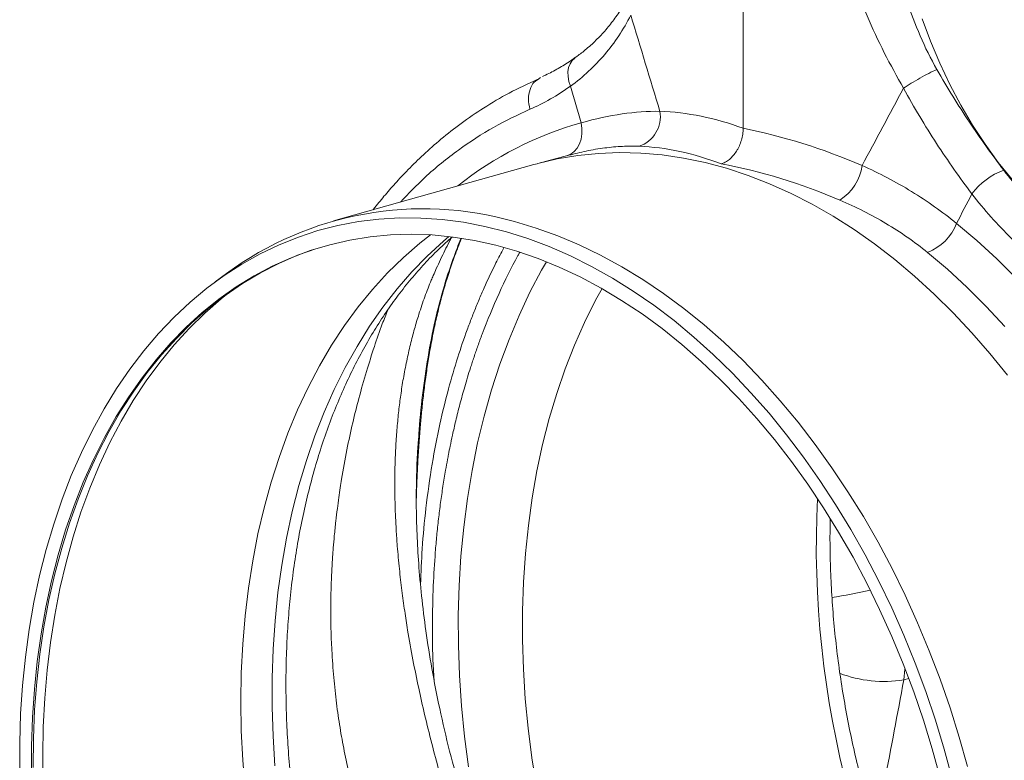
# Model space of a CAD drawing. Units: millimetres. Extents: x 789 to 12028, y 326 to 4688.
# Drawn here: x 8875 to 9100, y 1163 to 1332 of the extents above; entities that cross this region are included whole.
import ezdxf

# ---------------------------------------------------------------- set-up
doc = ezdxf.new("R2010")
doc.units = ezdxf.units.MM
doc.layers.get('0').update_dxf_attribs({"linetype": 'CONTINUOUS'})
doc.layers.add('ACO_DRAINAGE', color=7, linetype='CONTINUOUS')

# ---------------------------------------------------------------- blocks, each defined once
blk = doc.blocks.new('Z$W@#1D4939AF')
at = {"layer": 'ACO_DRAINAGE', "color": 7, "linetype": 'Continuous', "lineweight": 0}
for p, q in [((1703.04, 981.27), (1703.04, 1040.73)), ((1743.97, 1006.28), (1745.9, 1001.16)), ((1745.9, 1001.16), (1748.03, 996.15)), ((1663.45, 996.02), (1663.13, 995.15)), ((1663.93, 996.76), (1663.45, 996.02)), ((1664.56, 997.34), (1663.93, 996.76)), ((1664.56, 997.34), (1664.56, 997.34)), ((1748.03, 996.15), (1750.35, 991.28)), ((1663.13, 995.15), (1662.97, 994.17)), ((1662.97, 994.17), (1662.99, 993.11)), ((1656.73, 992.88), (1656.01, 992.36)), ((1662.99, 993.11), (1663.18, 992)), ((1663.18, 992), (1663.54, 990.89)), ((1750.35, 991.28), (1752.86, 986.56)), ((1752.86, 986.56), (1755.54, 982.01)), ((1666, 982.53), (1666.17, 981.25)), ((1755.54, 982.01), (1758.4, 977.64)), ((1666.16, 979.99), (1665.97, 978.78)), ((1666.17, 981.25), (1666.16, 979.99)), ((1665.6, 977.69), (1665.07, 976.73)), ((1665.97, 978.78), (1665.6, 977.69)), ((1758.4, 977.64), (1761.4, 973.48)), ((1663.61, 975.36), (1662.83, 975.03)), ((1664.4, 975.95), (1663.61, 975.36)), ((1665.07, 976.73), (1664.4, 975.95)), ((1665.22, 975.05), (1669.98, 975.54)), ((1669.98, 975.54), (1674.79, 975.73)), ((1674.79, 975.73), (1679.64, 975.61)), ((1679.64, 975.61), (1684.52, 975.19)), ((1684.52, 975.19), (1689.43, 974.47)), ((1655.21, 972.98), (1609.32, 960.1)), ((1655.21, 972.98), (1655.91, 973.18)), ((1655.91, 973.18), (1656.05, 973.22)), ((1663.19, 975.13), (1656.05, 973.22)), ((1656.05, 973.22), (1660.53, 974.26)), ((1660.53, 974.26), (1665.22, 975.05)), ((1689.43, 974.47), (1694.35, 973.45)), ((1694.35, 973.45), (1699.28, 972.13)), ((1761.4, 973.48), (1764.55, 969.53)), ((1699.28, 972.13), (1704.21, 970.51)), ((1704.21, 970.51), (1709.11, 968.6)), ((1709.11, 968.6), (1714, 966.4)), ((1714, 966.4), (1718.85, 963.92)), ((1718.85, 963.92), (1723.66, 961.16)), ((1610.38, 959.06), (1615.04, 959.93)), ((1615.04, 959.93), (1619.75, 960.51)), ((1619.75, 960.51), (1624.53, 960.78)), ((1624.53, 960.78), (1629.34, 960.75)), ((1629.34, 960.75), (1634.2, 960.41)), ((1634.2, 960.41), (1639.08, 959.77)), ((1639.08, 959.77), (1643.98, 958.83)), ((1650.77, 959.94), (1655.72, 958.46)), ((1723.66, 961.16), (1728.41, 958.12)), ((1751.85, 959.53), (1756.49, 955.6)), ((1601.31, 956.41), (1605.8, 957.88)), ((1605.8, 957.88), (1610.38, 959.06)), ((1643.98, 958.83), (1648.89, 957.59)), ((1648.89, 957.59), (1653.79, 956.05)), ((1655.72, 958.46), (1660.65, 956.69)), ((1728.41, 958.12), (1733.11, 954.82)), ((1596.9, 954.64), (1601.31, 956.41)), ((1608.53, 954.66), (1613.09, 955.71)), ((1613.09, 955.71), (1617.72, 956.46)), ((1617.72, 956.46), (1622.41, 956.9)), ((1622.41, 956.9), (1627.15, 957.04)), ((1625.33, 951.73), (1629.07, 954.99)), ((1627.15, 957.04), (1631.94, 956.88)), ((1629.07, 954.99), (1631.51, 956.9)), ((1634.48, 955.44), (1630.8, 952.06)), ((1631.94, 956.88), (1636.76, 956.4)), ((1635.76, 956.53), (1634.48, 955.44)), ((1636.76, 956.4), (1641.59, 955.63)), ((1641.59, 955.63), (1646.45, 954.56)), ((1653.79, 956.05), (1658.68, 954.22)), ((1660.65, 956.69), (1665.56, 954.63)), ((1756.49, 955.6), (1761.04, 951.43)), ((1592.6, 952.58), (1596.9, 954.64)), ((1599.66, 951.67), (1604.05, 953.32)), ((1601.15, 952.24), (1605.33, 953.74)), ((1604.05, 953.32), (1608.53, 954.66)), ((1646.45, 954.56), (1651.3, 953.18)), ((1651.3, 953.18), (1656.15, 951.51)), ((1658.68, 954.22), (1663.55, 952.1)), ((1665.56, 954.63), (1670.45, 952.27)), ((1733.11, 954.82), (1737.73, 951.25)), ((1749.78, 949.04), (1745.21, 952.9)), ((1588.41, 950.23), (1592.6, 952.58)), ((1595.36, 949.73), (1599.66, 951.67)), ((1596.83, 950.37), (1601.15, 952.24)), ((1621.73, 948.21), (1625.33, 951.73)), ((1630.8, 952.06), (1627.26, 948.42)), ((1656.15, 951.51), (1660.98, 949.54)), ((1658.04, 950.77), (1656.96, 948.86)), ((1663.55, 952.1), (1668.39, 949.69)), ((1670.45, 952.27), (1675.3, 949.63)), ((1737.73, 951.25), (1742.27, 947.43)), ((1761.04, 951.43), (1765.5, 947.02)), ((1584.33, 947.6), (1588.41, 950.23)), ((1588.52, 945.77), (1592.62, 948.22)), ((1591.18, 947.5), (1595.36, 949.73)), ((1592.62, 948.22), (1596.83, 950.37)), ((1618.28, 944.44), (1621.73, 948.21)), ((1627.26, 948.42), (1623.88, 944.53)), ((1656.96, 948.86), (1654.29, 943.77)), ((1660.98, 949.54), (1665.78, 947.29)), ((1668.39, 949.69), (1673.19, 947)), ((1675.3, 949.63), (1680.09, 946.71)), ((1754.25, 944.92), (1749.78, 949.04)), ((1580.38, 944.69), (1584.33, 947.6)), ((1584.88, 948.05), (1582.28, 946.14)), ((1587.11, 944.99), (1591.18, 947.5)), ((1665.78, 947.29), (1670.55, 944.75)), ((1673.19, 947), (1677.93, 944.04)), ((1680.09, 946.71), (1684.83, 943.52)), ((1742.27, 947.43), (1746.73, 943.37)), ((1576.56, 941.52), (1580.38, 944.69)), ((1583.16, 942.19), (1587.11, 944.99)), ((1583.64, 942.26), (1585.58, 943.8)), ((1584.54, 943.05), (1588.52, 945.77)), ((1614.99, 940.41), (1618.28, 944.44)), ((1623.88, 944.53), (1620.67, 940.39)), ((1654.29, 943.77), (1651.8, 938.48)), ((1669.31, 941.94), (1670.77, 944.62)), ((1670.55, 944.75), (1675.26, 941.93)), ((1677.93, 944.04), (1682.62, 940.8)), ((1758.63, 940.56), (1754.25, 944.92)), ((1572.89, 938.07), (1576.56, 941.52)), ((1579.34, 939.13), (1583.16, 942.19)), ((1579.91, 939.01), (1583.64, 942.26)), ((1580.69, 940.05), (1584.54, 943.05)), ((1666.8, 936.9), (1669.31, 941.94)), ((1675.26, 941.93), (1679.93, 938.84)), ((1684.83, 943.52), (1689.5, 940.05)), ((1746.73, 943.37), (1751.08, 939.06)), ((1576.98, 936.78), (1580.69, 940.05)), ((1611.86, 936.15), (1614.99, 940.41)), ((1620.67, 940.39), (1617.62, 936.02)), ((1682.62, 940.8), (1687.24, 937.3)), ((1689.5, 940.05), (1694.1, 936.33)), ((1762.9, 935.97), (1758.63, 940.56)), ((1569.36, 934.37), (1572.89, 938.07)), ((1575.67, 935.79), (1579.34, 939.13)), ((1576.32, 935.51), (1579.91, 939.01)), ((1651.8, 938.48), (1649.5, 933)), ((1664.48, 931.68), (1666.8, 936.9)), ((1679.93, 938.84), (1684.52, 935.47)), ((1687.24, 937.3), (1691.78, 933.54)), ((1751.08, 939.06), (1755.33, 934.52)), ((1572.14, 932.19), (1575.67, 935.79)), ((1572.89, 931.75), (1576.32, 935.51)), ((1573.41, 933.24), (1576.98, 936.78)), ((1608.91, 931.65), (1611.86, 936.15)), ((1617.62, 936.02), (1614.74, 931.41)), ((1684.52, 935.47), (1689.04, 931.85)), ((1694.1, 936.33), (1698.61, 932.36)), ((1565.99, 930.41), (1569.36, 934.37)), ((1570, 929.45), (1573.41, 933.24)), ((1649.5, 933), (1647.4, 927.33)), ((1691.78, 933.54), (1696.23, 929.54)), ((1755.33, 934.52), (1759.47, 929.76)), ((1562.78, 926.22), (1565.99, 930.41)), ((1568.77, 928.34), (1572.14, 932.19)), ((1569.61, 927.74), (1572.89, 931.75)), ((1606.13, 926.94), (1608.91, 931.65)), ((1614.74, 931.41), (1612.04, 926.59)), ((1662.35, 926.26), (1664.48, 931.68)), ((1689.04, 931.85), (1693.48, 927.98)), ((1698.61, 932.36), (1703.02, 928.14)), ((1565.55, 924.24), (1568.77, 928.34)), ((1566.74, 925.41), (1570, 929.45)), ((1693.48, 927.98), (1697.82, 923.86)), ((1696.23, 929.54), (1700.58, 925.29)), ((1703.02, 928.14), (1707.33, 923.68)), ((1759.47, 929.76), (1763.48, 924.79)), ((1559.74, 921.79), (1562.78, 926.22)), ((1566.5, 923.49), (1569.61, 927.74)), ((1603.54, 922.01), (1606.13, 926.94)), ((1612.04, 926.59), (1609.53, 921.56)), ((1647.4, 927.33), (1645.5, 921.48)), ((1660.43, 920.66), (1662.35, 926.26)), ((1562.51, 919.9), (1565.55, 924.24)), ((1563.55, 919.01), (1566.5, 923.49)), ((1563.66, 921.14), (1566.74, 925.41)), ((1697.82, 923.86), (1702.07, 919.5)), ((1700.58, 925.29), (1704.83, 920.81)), ((1707.33, 923.68), (1711.53, 918.99)), ((1556.87, 917.13), (1559.74, 921.79)), ((1560.74, 916.63), (1563.66, 921.14)), ((1601.13, 916.87), (1603.54, 922.01)), ((1609.53, 921.56), (1607.21, 916.33)), ((1645.5, 921.48), (1643.81, 915.48)), ((1559.64, 915.34), (1562.51, 919.9)), ((1560.79, 914.31), (1563.55, 919.01)), ((1658.71, 914.9), (1660.43, 920.66)), ((1702.07, 919.5), (1706.19, 914.92)), ((1704.83, 920.81), (1708.97, 916.1)), ((1711.53, 918.99), (1715.6, 914.08)), ((1554.19, 912.25), (1556.87, 917.13)), ((1558, 911.9), (1560.74, 916.63)), ((1598.92, 911.54), (1601.13, 916.87)), ((1556.95, 910.56), (1559.64, 915.34)), ((1607.21, 916.33), (1605.09, 910.92)), ((1643.81, 915.48), (1642.32, 909.33)), ((1657.19, 908.99), (1658.71, 914.9)), ((1706.19, 914.92), (1710.2, 910.11)), ((1708.97, 916.1), (1712.98, 911.18)), ((1551.69, 907.17), (1554.19, 912.25)), ((1558.2, 909.4), (1560.79, 914.31)), ((1715.6, 914.08), (1719.55, 908.97)), ((1554.44, 905.56), (1556.95, 910.56)), ((1555.45, 906.95), (1558, 911.9)), ((1596.9, 906.03), (1598.92, 911.54)), ((1605.09, 910.92), (1603.16, 905.32)), ((1710.2, 910.11), (1714.09, 905.1)), ((1712.98, 911.18), (1716.87, 906.06)), ((1555.8, 904.28), (1558.2, 909.4)), ((1628.75, 909.36), (1628.5, 905.49)), ((1642.32, 909.33), (1641.05, 903.04)), ((1655.89, 902.93), (1657.19, 908.99)), ((1719.55, 908.97), (1723.36, 903.66)), ((1549.38, 901.89), (1551.69, 907.17)), ((1552.12, 900.37), (1554.44, 905.56)), ((1553.09, 901.81), (1555.45, 906.95)), ((1595.08, 900.35), (1596.9, 906.03)), ((1716.87, 906.06), (1720.61, 900.74)), ((1553.6, 898.97), (1555.8, 904.28)), ((1603.16, 905.32), (1601.44, 899.56)), ((1714.09, 905.1), (1717.83, 899.89)), ((1723.36, 903.66), (1727.03, 898.15)), ((1547.26, 896.43), (1549.38, 901.89)), ((1550.92, 896.47), (1553.09, 901.81)), ((1641.05, 903.04), (1639.99, 896.62)), ((1654.79, 896.74), (1655.89, 902.93)), ((1550, 894.99), (1552.12, 900.37)), ((1551.59, 893.48), (1553.6, 898.97)), ((1593.47, 894.51), (1595.08, 900.35)), ((1601.44, 899.56), (1599.93, 893.64)), ((1717.83, 899.89), (1721.44, 894.49)), ((1720.61, 900.74), (1724.21, 895.23)), ((1545.35, 890.78), (1547.26, 896.43)), ((1548.94, 890.95), (1550.92, 896.47)), ((1639.99, 896.62), (1639.14, 890.09)), ((1653.92, 890.43), (1654.79, 896.74)), ((1727.03, 898.15), (1730.55, 892.47)), ((1548.08, 889.43), (1550, 894.99)), ((1592.07, 888.52), (1593.47, 894.51)), ((1721.44, 894.49), (1724.89, 888.92)), ((1724.21, 895.23), (1727.66, 889.55)), ((1549.78, 887.82), (1551.59, 893.48)), ((1599.93, 893.64), (1598.62, 887.58)), ((1730.55, 892.47), (1733.91, 886.63)), ((1543.63, 884.98), (1545.35, 890.78)), ((1547.18, 885.27), (1548.94, 890.95)), ((1639.14, 890.09), (1638.51, 883.46)), ((1653.25, 884.02), (1653.92, 890.43)), ((1546.36, 883.7), (1548.08, 889.43)), ((1548.17, 882), (1549.78, 887.82)), ((1590.88, 882.4), (1592.07, 888.52)), ((1598.62, 887.58), (1597.53, 881.4)), ((1724.89, 888.92), (1728.18, 883.17)), ((1727.66, 889.55), (1730.96, 883.71)), ((1545.61, 879.42), (1547.18, 885.27)), ((1733.91, 886.63), (1737.1, 880.63)), ((1542.13, 879.02), (1543.63, 884.98)), ((1544.85, 877.82), (1546.36, 883.7)), ((1638.51, 883.46), (1638.1, 876.73)), ((1652.81, 877.52), (1653.25, 884.02)), ((1728.18, 883.17), (1731.31, 877.28)), ((1730.96, 883.71), (1734.08, 877.72)), ((1546.78, 876.04), (1548.17, 882)), ((1589.9, 876.15), (1590.88, 882.4)), ((1597.53, 881.4), (1596.65, 875.09)), ((1737.1, 880.63), (1740.12, 874.48)), ((1540.83, 872.92), (1542.13, 879.02)), ((1544.26, 873.43), (1545.61, 879.42)), ((1543.55, 871.79), (1544.85, 877.82)), ((1589.14, 869.79), (1589.9, 876.15)), ((1638.1, 876.73), (1637.9, 869.93)), ((1652.58, 870.93), (1652.81, 877.52)), ((1731.31, 877.28), (1734.27, 871.24)), ((1734.08, 877.72), (1737.04, 871.6)), ((1545.59, 869.94), (1546.78, 876.04)), ((1596.65, 875.09), (1595.99, 868.68)), ((1740.12, 874.48), (1742.96, 868.21)), ((1539.75, 866.69), (1540.83, 872.92)), ((1542.46, 865.64), (1543.55, 871.79)), ((1543.12, 867.31), (1544.26, 873.43)), ((1737.04, 871.6), (1739.81, 865.34)), ((1544.61, 863.71), (1545.59, 869.94)), ((1588.59, 863.34), (1589.14, 869.79)), ((1637.9, 869.93), (1637.92, 863.07)), ((1652.58, 864.29), (1652.58, 870.93)), ((1734.27, 871.24), (1737.05, 865.08)), ((1542.19, 861.06), (1543.12, 867.31)), ((1595.99, 868.68), (1595.54, 862.17)), ((1742.96, 868.21), (1745.62, 861.82)), ((1538.88, 860.34), (1539.75, 866.69)), ((1541.59, 859.37), (1542.46, 865.64)), ((1737.05, 865.08), (1739.65, 858.79)), ((1739.81, 865.34), (1742.41, 858.97)), ((1543.85, 857.38), (1544.61, 863.71)), ((1588.26, 856.79), (1588.59, 863.34)), ((1637.92, 863.07), (1638.17, 856.16)), ((1652.79, 857.58), (1652.58, 864.29)), ((1538.22, 853.89), (1538.88, 860.34)), ((1541.48, 854.71), (1542.19, 861.06)), ((1595.54, 862.17), (1595.32, 855.59)), ((1745.62, 861.82), (1748.1, 855.32)), ((1540.94, 852.99), (1541.59, 859.37)), ((1739.65, 858.79), (1742.06, 852.41)), ((1742.41, 858.97), (1744.81, 852.5)), ((1543.31, 850.94), (1543.85, 857.38)), ((1588.15, 850.18), (1588.26, 856.79)), ((1638.17, 856.16), (1638.63, 849.21)), ((1653.22, 850.84), (1652.79, 857.58)), ((1739.79, 855.13), (1740.07, 857.57)), ((1537.79, 847.35), (1538.22, 853.89)), ((1540.99, 848.26), (1541.48, 854.71)), ((1595.32, 855.59), (1595.31, 848.94)), ((1739.79, 855.13), (1740.95, 855.44)), ((1748.1, 855.32), (1750.38, 848.73)), ((1540.5, 846.52), (1540.94, 852.99)), ((1742.06, 852.41), (1744.28, 845.93)), ((1744.81, 852.5), (1747.03, 845.94)), ((1542.98, 844.43), (1543.31, 850.94)), ((1588.26, 843.51), (1588.15, 850.18)), ((1638.63, 849.21), (1639.31, 842.23)), ((1653.87, 844.08), (1653.22, 850.84)), ((1537.57, 840.73), (1537.79, 847.35)), ((1540.71, 841.73), (1540.99, 848.26)), ((1595.31, 848.94), (1595.53, 842.24)), ((1750.38, 848.73), (1752.46, 842.06)), ((1540.28, 839.97), (1540.5, 846.52)), ((1744.28, 845.93), (1746.3, 839.37)), ((1747.03, 845.94), (1749.04, 839.3)), ((1542.87, 837.84), (1542.98, 844.43)), ((1588.59, 836.79), (1588.26, 843.51)), ((1654.74, 837.3), (1653.87, 844.08)), ((1537.57, 834.04), (1537.57, 840.73)), ((1540.66, 835.13), (1540.71, 841.73)), ((1595.53, 842.24), (1595.96, 835.5)), ((1639.31, 842.23), (1640.2, 835.24)), ((1752.46, 842.06), (1754.34, 835.33)), ((1540.28, 833.35), (1540.28, 839.97)), ((1542.98, 831.19), (1542.87, 837.84)), ((1746.3, 839.37), (1748.12, 832.75)), ((1749.04, 839.3), (1750.86, 832.61)), ((1589.14, 830.04), (1588.59, 836.79)), ((1655.82, 830.53), (1654.74, 837.3))]:
    blk.add_line(p, q, dxfattribs=at)
for centre, radius, start, end in [((1677, 983.9), 7.11, 288.4997, 10.1629), ((1687.29, 906.2), 79.25, 105.5842, 128.6369), ((1719.12, 974.31), 11.23, 302.6531, 352.0676), ((1767.73, 957.21), 15.32, 109.3043, 143.6973), ((1629.89, 887.12), 75.75, 73.9966, 126.4534), ((1741.27, 963.49), 11.29, 290.401, 339.4916), ((1938.17, 885.72), 218.39, 177.1429, 212.8531), ((1702.31, 1009.08), 136.71, 278.8408, 282.5975), ((1735.31, 883.51), 28.73, 249.2127, 278.9655)]:
    blk.add_arc(centre, radius, start, end, dxfattribs=at)
for centre, major_axis, ratio, start_param, end_param in [((1703.75, 822.46), (-31.62, 161.77), 0.559314, 5.954421, 6.15467), ((1702.02, 822.92), (-63, 152.57), 0.796468, 5.597182, 5.797431), ((1697.99, 821.37), (-29.89, 154.94), 0.553816, 5.947967, 6.155646), ((1697.99, 821.37), (-61.62, 145.56), 0.801232, 5.589463, 5.797141)]:
    blk.add_ellipse(centre, major_axis=major_axis, ratio=ratio, start_param=start_param, end_param=end_param, dxfattribs=at)
for points, knots in [([(1739.73, 990.43), (1736.71, 995.77), (1733.83, 1001.25), (1728.94, 1012.69), (1726.91, 1018.65), (1725.64, 1024.72)], [0, 0, 0, 0, 0.5, 0.5, 1, 1, 1, 1]), ([(1736.16, 1026.94), (1737.34, 1021.41), (1738.71, 1015.85), (1742.3, 1004.98), (1744.52, 999.68), (1747.36, 994.72)], [0, 0, 0, 0, 0.5, 0.5, 1, 1, 1, 1]), ([(1676.88, 1011.54), (1676.39, 1010.64), (1675.34, 1008.75), (1673.5, 1006.07), (1671.42, 1003.48), (1669.12, 1001.09), (1666.84, 999.04), (1665.23, 997.88), (1664.54, 997.37)], [0, 0, 0, 0, 0.158365, 0.335299, 0.512376, 0.688972, 0.864973, 1, 1, 1, 1]), ([(1677.35, 1007.14), (1675.66, 1003.85), (1673.68, 1000.86), (1669.09, 995.45), (1666.48, 993.02), (1663.54, 990.89)], [0, 0, 0, 0, 0.5, 0.5, 1, 1, 1, 1]), ([(1664.56, 997.44), (1664.23, 997.19), (1662.99, 996.27), (1660.75, 994.94), (1658.6, 993.75), (1657.37, 993.24), (1657.12, 993.14)], [0, 0, 0, 0, 0.1376253, 0.5184864, 0.9020802, 1, 1, 1, 1]), ([(1739.73, 990.43), (1740.25, 990.78), (1740.84, 991.17), (1742.12, 991.95), (1742.8, 992.35), (1744.17, 993.13), (1744.86, 993.5), (1746.18, 994.17), (1746.8, 994.47), (1747.36, 994.72)], [0, 0, 0, 0, 0.25, 0.25, 0.5, 0.5, 0.75, 0.75, 1, 1, 1, 1]), ([(1762.67, 971.67), (1759.98, 975.19), (1757.35, 978.87), (1752.24, 986.55), (1749.76, 990.55), (1747.36, 994.72)], [0, 0, 0, 0, 0.5, 0.5, 1, 1, 1, 1]), ([(1655.95, 992.45), (1653.79, 991.45), (1649.61, 989.51), (1643.81, 986.07), (1638.63, 982.52), (1634.05, 978.92), (1630.03, 975.38), (1626.54, 971.98), (1623.55, 968.79), (1620.92, 965.76), (1619.26, 963.76), (1618.45, 962.7), (1618.42, 962.65)], [0, 0, 0, 0, 0.154272, 0.297403, 0.429406, 0.550286, 0.660051, 0.758709, 0.84627, 0.922743, 0.996569, 1, 1, 1, 1]), ([(1656.01, 992.36), (1655.75, 992.2), (1654.98, 991.73), (1654.22, 990.19), (1653.81, 988.01), (1654.12, 986.42), (1654.27, 985.63)], [0, 0, 0, 0, 0.14413, 0.42942, 0.71471, 1, 1, 1, 1]), ([(1739.73, 990.43), (1742.14, 986.04), (1744.67, 981.84), (1749.89, 973.8), (1752.6, 969.95), (1755.38, 966.28)], [0, 0, 0, 0, 0.5, 0.5, 1, 1, 1, 1]), ([(1654.27, 985.63), (1651.48, 984.32), (1645.85, 981.68), (1637.84, 976.4), (1630.7, 970.72), (1626.51, 966.33), (1624.68, 964.41)], [0, 0, 0, 0, 0.259616, 0.523552, 0.791824, 1, 1, 1, 1]), ([(1666, 982.53), (1669.24, 983.45), (1672.35, 984.12), (1678.35, 984.99), (1681.22, 985.19), (1683.99, 985.15)], [0, 0, 0, 0, 0.5, 0.5, 1, 1, 1, 1]), ([(1703.04, 981.27), (1703.04, 980.82), (1703.01, 980.36), (1702.91, 979.68), (1702.87, 979.46), (1702.77, 979), (1702.72, 978.77), (1702.52, 978.11), (1702.37, 977.67), (1702.09, 977.05), (1701.99, 976.84), (1701.78, 976.44), (1701.66, 976.24), (1701.31, 975.68), (1701.06, 975.34), (1700.51, 974.7), (1700.21, 974.41), (1699.76, 974.04), (1699.61, 973.92), (1699.29, 973.71), (1699.13, 973.61), (1698.64, 973.36), (1698.32, 973.22), (1697.99, 973.14)], [0, 0, 0, 0, 0.125, 0.125, 0.1875, 0.1875, 0.25, 0.25, 0.375, 0.375, 0.4375, 0.4375, 0.5, 0.5, 0.625, 0.625, 0.75, 0.75, 0.8125, 0.8125, 0.875, 0.875, 1, 1, 1, 1]), ([(1679.25, 977.16), (1677.99, 977.18), (1675.45, 977.21), (1671.4, 976.82), (1667.33, 976.17), (1664.52, 975.45), (1663.19, 975.11)], [0, 0, 0, 0, 0.254484, 0.509876, 0.76818, 1, 1, 1, 1]), ([(1751.85, 959.53), (1748.61, 962.19), (1745.19, 964.61), (1737.98, 969.02), (1734.2, 971), (1730.25, 972.76)], [0, 0, 0, 0, 0.5, 0.5, 1, 1, 1, 1]), ([(1725.18, 964.86), (1728.85, 963.29), (1732.36, 961.51), (1739.04, 957.53), (1742.22, 955.33), (1745.21, 952.9)], [0, 0, 0, 0, 0.5, 0.5, 1, 1, 1, 1]), ([(1748.52, 652.36), (1749.54, 652.48), (1753.08, 652.9), (1759.04, 654.38), (1766.4, 656.76), (1772.81, 659.56), (1778.31, 662.48), (1781.73, 664.58), (1783.93, 666.05), (1784.96, 666.75), (1785.98, 667.47), (1786.99, 668.2), (1788, 668.96), (1789.01, 669.73), (1791.15, 671.42), (1794.53, 674.29), (1799.16, 678.74), (1804.01, 684.05), (1808.99, 690.31), (1813.7, 697.18), (1818.07, 704.57), (1822.05, 712.39), (1825.83, 721.1), (1829.31, 730.74), (1832.4, 741.34), (1834.94, 752.71), (1836.83, 764.47), (1838.02, 776.18), (1838.57, 787.56), (1838.57, 798.53), (1838.09, 809.01), (1837.19, 819.33), (1835.89, 829.4), (1834.23, 839.12), (1832.55, 847.16), (1831, 853.67), (1829.98, 857.56), (1829.31, 860), (1829.01, 861.08), (1828.71, 862.15), (1828.4, 863.2), (1828.1, 864.24), (1827.8, 865.25), (1826.34, 870.08), (1823.52, 878.57), (1818.91, 890.39), (1813.88, 901.64), (1808.46, 912.26), (1802.73, 922.26), (1796.73, 931.59), (1790.52, 940.26), (1784.15, 948.26), (1777.68, 955.63), (1773.22, 960.07), (1771.02, 962.26)], [0, 0, 0, 0, 0.010624, 0.037044, 0.063907, 0.091213, 0.109479, 0.127938, 0.132109, 0.136289, 0.14048, 0.14468, 0.148889, 0.153109, 0.157338, 0.17612, 0.196968, 0.219881, 0.24486, 0.271904, 0.29602, 0.321572, 0.348558, 0.376979, 0.406836, 0.438127, 0.469373, 0.499195, 0.527592, 0.554565, 0.580113, 0.604235, 0.62956, 0.653096, 0.674844, 0.688218, 0.700813, 0.703533, 0.706215, 0.708856, 0.711459, 0.714022, 0.716546, 0.719031, 0.750054, 0.780428, 0.810151, 0.839224, 0.867647, 0.895419, 0.92254, 0.949011, 0.974831, 1, 1, 1, 1]), ([(1712.13, 673.71), (1711.71, 673.79), (1709.83, 674.12), (1706.46, 674.99), (1702.02, 676.31), (1697.59, 677.91), (1693.16, 679.76), (1688.76, 681.86), (1684.38, 684.21), (1680.03, 686.81), (1675.73, 689.64), (1671.46, 692.72), (1667.26, 696.02), (1663.11, 699.55), (1659.03, 703.31), (1655.03, 707.27), (1651.11, 711.45), (1647.29, 715.83), (1643.56, 720.4), (1639.94, 725.16), (1636.43, 730.09), (1633.04, 735.2), (1629.78, 740.47), (1626.65, 745.88), (1623.66, 751.44), (1620.81, 757.13), (1618.12, 762.94), (1615.58, 768.86), (1613.2, 774.88), (1610.99, 780.99), (1608.94, 787.17), (1607.07, 793.42), (1605.37, 799.73), (1603.86, 806.07), (1602.53, 812.45), (1601.38, 818.85), (1600.42, 825.25), (1599.64, 831.65), (1599.06, 838.03), (1598.67, 844.38), (1598.47, 850.69), (1598.46, 856.95), (1598.64, 863.14), (1599.01, 869.26), (1599.57, 875.3), (1600.31, 881.23), (1601.24, 887.06), (1602.35, 892.76), (1603.65, 898.34), (1605.11, 903.78), (1606.75, 909.07), (1608.56, 914.2), (1610.54, 919.17), (1612.67, 923.96), (1614.96, 928.56), (1617.41, 932.98), (1620, 937.2), (1622.73, 941.22), (1625.6, 945.03), (1628.6, 948.62), (1631.73, 951.99), (1634.36, 954.57), (1635.97, 955.95), (1636.46, 956.36)], [0, 0, 0, 0, 0.0048298, 0.0219452, 0.038986, 0.055959, 0.0728721, 0.0897338, 0.1065522, 0.1233351, 0.1400898, 0.1568223, 0.1735383, 0.1902425, 0.2069387, 0.2236302, 0.2403195, 0.2570084, 0.2736984, 0.2903906, 0.3070862, 0.3237856, 0.3404892, 0.3571973, 0.3739096, 0.3906261, 0.4073465, 0.4240702, 0.4407969, 0.4575259, 0.4742567, 0.4909887, 0.5077211, 0.5244532, 0.5411843, 0.5579136, 0.5746403, 0.591364, 0.6080839, 0.6247995, 0.6415104, 0.658216, 0.6749161, 0.6916104, 0.708299, 0.724982, 0.7416596, 0.7583326, 0.7750018, 0.7916687, 0.8083347, 0.8250014, 0.8416716, 0.8583485, 0.875036, 0.891739, 0.9084628, 0.9252141, 0.9419998, 0.9588279, 0.9757068, 0.9926449, 1, 1, 1, 1]), ([(1636.35, 956.27), (1636.18, 955.96), (1635.3, 954.35), (1634.15, 951.98), (1632.94, 949.37), (1632.24, 947.78), (1631.6, 946.28), (1630.96, 944.67), (1630.24, 942.76), (1629.54, 940.79), (1628.74, 938.34), (1627.85, 935.37), (1626.91, 931.79), (1626.06, 928.01), (1625.32, 924.15), (1624.82, 920.95), (1624.49, 918.48), (1624.27, 916.65), (1624.07, 914.75), (1623.89, 912.79), (1623.73, 910.76), (1623.6, 908.66), (1623.5, 906.5), (1623.4, 903.72), (1623.35, 899.93), (1623.42, 894.99), (1623.63, 890.12), (1623.97, 885.25), (1624.39, 880.63), (1624.96, 875.67), (1625.6, 871.01), (1626.42, 865.73), (1627.47, 859.85), (1628.78, 853.41), (1630.22, 847.03), (1631.79, 840.65), (1633.5, 834.22), (1634.7, 830.04), (1635.29, 827.98)], [0, 0, 0, 0, 0.0089325, 0.0478037, 0.0673603, 0.0818873, 0.0917061, 0.1084249, 0.1254775, 0.1428645, 0.160587, 0.1895617, 0.2198393, 0.2514223, 0.284313, 0.3149919, 0.329162, 0.3437661, 0.3588043, 0.3742767, 0.3901834, 0.4065244, 0.4232999, 0.4405098, 0.4707181, 0.5103211, 0.5528592, 0.5801881, 0.6188939, 0.6552505, 0.6892587, 0.7209191, 0.77049, 0.8169959, 0.8604435, 0.9086075, 0.9551207, 1, 1, 1, 1]), ([(1628.3, 896.66), (1628.34, 897.83), (1628.42, 900.45), (1628.61, 904.5), (1628.87, 908.76), (1629.12, 912.14), (1629.34, 914.65), (1629.51, 916.41), (1629.69, 918.21), (1629.9, 920.06), (1630.13, 921.95), (1630.38, 923.89), (1630.74, 926.42), (1631.26, 929.72), (1631.97, 933.63), (1632.8, 937.55), (1633.7, 941.29), (1634.71, 944.94), (1635.83, 948.52), (1637.12, 952.25), (1638.06, 954.68), (1638.58, 956.01)], [0, 0, 0, 0, 0.051912, 0.115721, 0.182391, 0.246286, 0.272942, 0.300602, 0.329266, 0.358937, 0.389614, 0.421298, 0.45399, 0.514315, 0.587116, 0.65374, 0.719603, 0.786565, 0.853683, 0.920335, 1, 1, 1, 1]), ([(1638.48, 956.02), (1638.19, 955.29), (1637.42, 953.37), (1636.24, 950.12), (1634.56, 945.03), (1632.77, 938.4), (1631.08, 930.09), (1629.81, 921.38), (1629.06, 914.47), (1628.81, 910.35), (1628.75, 909.36)], [0, 0, 0, 0, 0.055216, 0.144325, 0.233382, 0.411509, 0.589498, 0.767137, 0.944151, 1, 1, 1, 1]), ([(1709.49, 657.77), (1716.29, 655.95), (1723.08, 654.91), (1733.14, 654.54), (1736.46, 654.62), (1743.04, 655.17), (1752.81, 656.6), (1762.14, 659.79), (1771.05, 664.1), (1773.96, 665.73), (1779.6, 669.35), (1787.82, 675.34), (1797.72, 685.41), (1804.19, 694.37), (1808.27, 700.64), (1814.05, 710.49), (1820.31, 725.23), (1823.83, 737.25), (1825.91, 745.46), (1826.82, 749.65), (1829.11, 762.48), (1830.58, 775.79), (1830.8, 789.52), (1830.66, 798.75), (1830.45, 803.39), (1829.39, 817.37), (1828.13, 826.76), (1824.54, 845.4), (1822.2, 854.66), (1813.67, 881.87), (1805.96, 899.24), (1787.31, 930.59), (1776.38, 944.57), (1764.43, 956.11)], [0, 0, 0, 0, 0.0625, 0.0625, 0.09375, 0.09375, 0.125, 0.1875, 0.1875, 0.21875, 0.21875, 0.25, 0.3125, 0.34375, 0.34375, 0.375, 0.4375, 0.46875, 0.46875, 0.5, 0.5, 0.5625, 0.59375, 0.59375, 0.625, 0.625, 0.6875, 0.6875, 0.75, 0.75, 0.875, 0.875, 1, 1, 1, 1]), ([(1648.33, 953.91), (1647.72, 952.78), (1646.12, 949.82), (1644.46, 946.27), (1643.21, 943.43), (1642.64, 942.1), (1642.07, 940.74), (1641.52, 939.37), (1640.97, 937.99), (1640.44, 936.59), (1639.33, 933.6), (1637.66, 928.71), (1635.55, 921.53), (1633.56, 913.41), (1631.8, 904.3), (1630.47, 894.78), (1629.58, 885.59), (1629.36, 879.72), (1629.25, 877)], [0, 0, 0, 0, 0.05344, 0.138727, 0.158029, 0.177387, 0.196801, 0.216272, 0.235799, 0.255383, 0.275023, 0.360531, 0.455355, 0.559493, 0.672944, 0.795706, 0.905126, 1, 1, 1, 1]), ([(1632.34, 855.22), (1632.27, 856.36), (1632.02, 860.57), (1631.94, 867.73), (1632.11, 876.3), (1632.52, 883.08), (1632.96, 888.16), (1633.36, 891.95), (1633.83, 895.7), (1634.37, 899.41), (1634.91, 902.69), (1635.35, 905.11), (1635.7, 906.94), (1636.07, 908.8), (1636.61, 911.36), (1637.35, 914.58), (1638.27, 918.27), (1639.39, 922.33), (1640.35, 925.48), (1641.08, 927.74), (1641.49, 928.98), (1641.92, 930.25), (1642.38, 931.55), (1642.86, 932.87), (1644.37, 936.95), (1647.15, 943.51), (1650.07, 949.7), (1651.82, 952.63), (1651.96, 952.86)], [0, 0, 0, 0, 0.031242, 0.115081, 0.197573, 0.270183, 0.306482, 0.342775, 0.379061, 0.415342, 0.451617, 0.475984, 0.487703, 0.506403, 0.532246, 0.565228, 0.605347, 0.646552, 0.693279, 0.70643, 0.719959, 0.733867, 0.748153, 0.762817, 0.77786, 0.884977, 0.990784, 1, 1, 1, 1]), ([(1615.96, 822.8), (1615.43, 824.51), (1614.36, 827.97), (1612.99, 833.32), (1611.79, 838.78), (1610.97, 843.36), (1610.41, 847.03), (1610.03, 849.84), (1609.69, 852.74), (1609.39, 855.73), (1609.15, 858.8), (1608.92, 862.52), (1608.75, 867.02), (1608.71, 870.89), (1608.74, 873.55), (1608.76, 874.86), (1608.8, 876.19), (1608.84, 877.55), (1608.9, 878.93), (1608.97, 880.33), (1609.05, 881.77), (1609.15, 883.46), (1609.31, 885.58), (1609.55, 888.32), (1609.86, 891.3), (1610.21, 894.2), (1610.55, 896.74), (1610.87, 898.98), (1611.46, 902.65), (1612.36, 907.64), (1613.69, 913.8), (1615.19, 919.78), (1616.83, 925.59), (1618.64, 931.26), (1620.27, 935.98), (1621.36, 938.69), (1621.79, 939.77)], [0, 0, 0, 0, 0.043121, 0.087639, 0.133566, 0.178137, 0.200377, 0.223295, 0.246892, 0.27117, 0.296129, 0.321768, 0.361739, 0.405858, 0.416334, 0.427018, 0.437911, 0.449014, 0.460326, 0.471847, 0.483577, 0.495953, 0.51349, 0.536187, 0.564043, 0.587903, 0.609293, 0.628213, 0.644663, 0.702958, 0.756989, 0.806759, 0.863404, 0.916867, 0.967155, 1, 1, 1, 1]), ([(1638.72, 828.58), (1637.76, 832), (1635.89, 838.63), (1633.63, 848.39), (1631.83, 857.56), (1630.46, 866.16), (1629.47, 874.17), (1628.81, 881.54), (1628.41, 888.56), (1628.25, 895.13), (1628.31, 901.2), (1628.48, 905.87), (1628.67, 908.5), (1628.73, 909.42)], [0, 0, 0, 0, 0.1277541, 0.2472488, 0.3591722, 0.4639539, 0.5618845, 0.6525102, 0.7350996, 0.8216253, 0.897803, 0.9645957, 1, 1, 1, 1]), ([(1754.86, 772.85), (1754.66, 773.17), (1753.36, 775.25), (1751.11, 779.23), (1748.11, 784.78), (1745.27, 790.47), (1742.57, 796.28), (1740.03, 802.2), (1737.65, 808.22), (1735.44, 814.33), (1733.39, 820.51), (1731.52, 826.76), (1729.82, 833.07), (1728.31, 839.42), (1726.98, 845.79), (1725.83, 852.19), (1724.87, 858.59), (1724.1, 864.99), (1723.51, 871.37), (1723.12, 877.72), (1722.93, 884.03), (1722.89, 888.79), (1722.97, 891.42), (1722.99, 891.99)], [0, 0, 0, 0, 0.009592, 0.060928, 0.112278, 0.16364, 0.215014, 0.266399, 0.317793, 0.369194, 0.4206, 0.47201, 0.523421, 0.574832, 0.626239, 0.677641, 0.729035, 0.780419, 0.831792, 0.883152, 0.934497, 0.985826, 1, 1, 1, 1])]:
    blk.add_open_spline(points, degree=3, knots=knots, dxfattribs=at)
for points in [[(1677.35, 1007.14), (1679.57, 999.81), (1681.78, 992.48), (1683.99, 985.15)], [(1663.54, 990.89), (1660.56, 988.76), (1657.47, 987), (1654.27, 985.63)], [(1666, 982.53), (1665.18, 985.32), (1664.36, 988.1), (1663.54, 990.89)], [(1739.73, 990.43), (1736.57, 984.54), (1733.41, 978.65), (1730.25, 972.76)], [(1771.02, 962.26), (1768.06, 965.12), (1765.27, 968.26), (1762.67, 971.67)], [(1751.85, 959.53), (1753.03, 961.78), (1754.2, 964.03), (1755.38, 966.28)], [(1755.38, 966.28), (1758.21, 962.6), (1761.23, 959.21), (1764.43, 956.11)], [(1735.38, 831.8), (1736.88, 839.59), (1738.35, 847.36), (1739.79, 855.13)]]:
    blk.add_open_spline(points, degree=3, dxfattribs=at)

msp = doc.modelspace()

# ---------------------------------------------------------------- block references
at = {"color": 3}
msp.add_blockref('Z$W@#1D4939AF', (7337.45, 326.04), dxfattribs=at)

doc.saveas('drawing.dxf')
